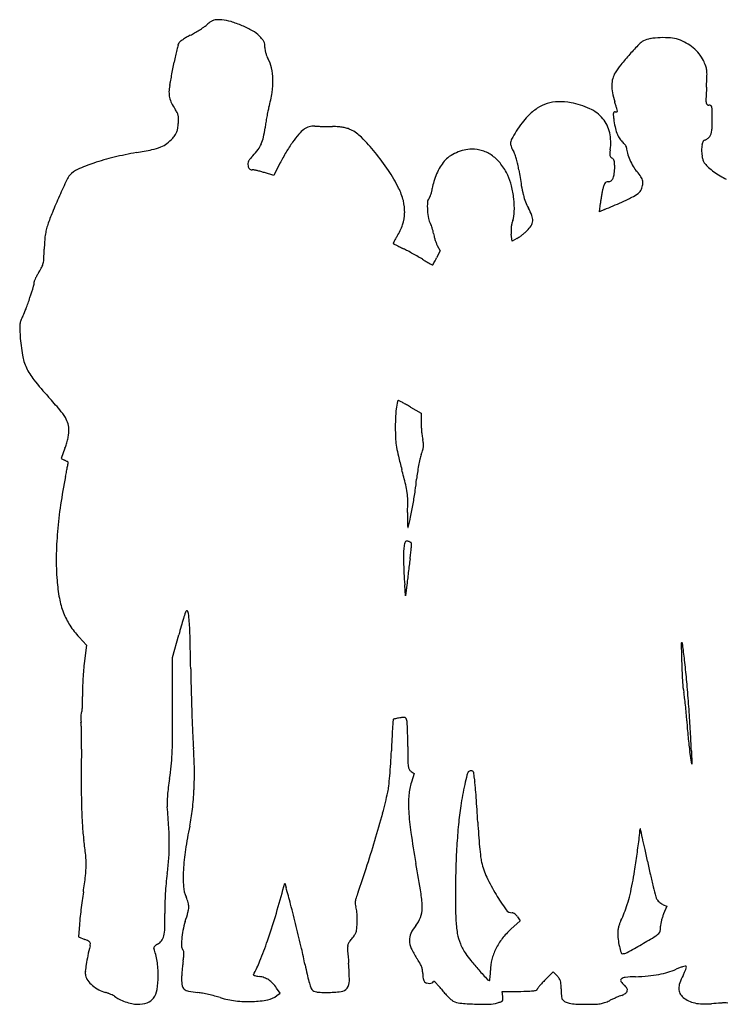
# Model space of a CAD drawing. Units: inches. Extents: x 2 to 3825, y 5 to 697.
# Drawn here: x 2 to 476, y 5 to 667 of the extents above; entities that cross this region are included whole.
import ezdxf

# ---------------------------------------------------------------- set-up
doc = ezdxf.new("R2010")
doc.units = ezdxf.units.IN
doc.header["$MEASUREMENT"] = 0
doc.layers.add('freecads.com', color=7, linetype='Continuous')

msp = doc.modelspace()

# ---------------------------------------------------------------- linework, layer by layer
at = {"layer": 'freecads.com'}
for p, q in [((176.35, 570.4), (172.19, 562.25)), ((172.19, 562.25), (165.98, 564.14)), ((390.97, 537.9), (391.65, 543.64)), ((394.37, 539.32), (390.97, 537.9)), ((332.45, 518.04), (331.81, 522.79)), ((335.52, 519.79), (332.45, 518.04)), ((284.01, 511.47), (281.62, 506.76)), ((282.05, 515.24), (284.01, 511.47)), ((264.15, 406.55), (271.22, 402.55)), ((271.22, 402.55), (271.24, 395.74)), ((31.93, 378.81), (29.36, 372.06)), ((29.36, 372.06), (31.56, 370.92)), ((260.81, 279.55), (260.17, 287.05)), ((261.62, 287.05), (260.81, 279.55)), ((41.37, 251.93), (46.33, 246.56)), ((104.26, 238.17), (108.38, 253.36)), ((46.33, 246.56), (44.85, 234.05)), ((104.26, 203.92), (104.26, 238.17)), ((453.08, 166.55), (451.72, 175.05)), ((452.77, 175.55), (453.08, 166.55)), ((264.42, 161.65), (266.57, 160.14)), ((266.57, 160.14), (264.67, 154.35)), ((178.35, 82.05), (179.55, 86.55)), ((179.55, 86.55), (180.42, 83.55)), ((433.82, 72.02), (436.27, 71.09)), ((436.27, 71.09), (434.13, 65.82)), ((337.68, 61.12), (331.5, 55.52)), ((336.05, 63.81), (337.68, 61.12)), ((41.63, 58.68), (40.99, 50.37)), ((40.99, 50.37), (45.23, 48.68)), ((354.62, 21.53), (359.97, 26.96)), ((359.97, 26.96), (362.62, 24.2)), ((176.39, 12.57), (174.08, 15.96)), ((325.72, 13.55), (334.24, 13.68)), ((326.09, 10.37), (325.72, 13.55)), ((174.3, 10.87), (176.39, 12.57))]:
    msp.add_line(p, q, dxfattribs=at)
for centre, radius, start, end in [((107.48, 687.26), 30.88, 304.80722, 309.87799), ((160.05, 624.34), 51.1, 125.94371, 129.87794), ((133.92, 660.38), 6.59, 108.13863, 125.94371), ((133.84, 660.63), 6.32, 89.82614, 108.13867), ((133.72, 621.92), 45.04, 85.52413, 89.82608), ((134.93, 637.44), 29.47, 73.1716, 85.52406), ((122.74, 597.12), 71.6, 66.80739, 73.17154), ((123.19, 598.18), 70.44, 60.46743, 66.80731), ((139.17, 610.67), 51.28, 116.7295, 120.11177), ((90.28, 707.73), 57.4, 296.72948, 300.03316), ((74.35, 735.29), 89.24, 300.03316, 302.40695), ((77.09, 730.98), 84.13, 302.40693, 304.8073), ((147.13, 640.44), 21.87, 45.31485, 60.46741), ((139.15, 632.37), 33.22, 40.34099, 45.31486), ((259.86, 610.48), 157.04, 165.44592, 166.6741), ((113.34, 648.52), 5.67, 151.84499, 165.44592), ((110.91, 649.82), 2.92, 128.00492, 151.84505), ((131.07, 624.02), 35.65, 124.19226, 128.00483), ((133.47, 620.49), 39.92, 120.11183, 124.19223), ((158.52, 648.82), 7.81, 25.76463, 40.34093), ((160.06, 649.56), 6.11, 8.73152, 25.76461), ((151.33, 648.22), 14.93, 359.99998, 8.73153), ((614.87, 463.67), 271.66, 136.56049, 138.48719), ((425.9, 642.62), 11.41, 117.34439, 136.56047), ((427.3, 639.91), 14.46, 98.7015, 117.34442), ((434.01, 596.06), 58.82, 92.12927, 98.70159), ((434.04, 595.31), 59.57, 85.46423, 92.12928), ((436.98, 632.37), 22.39, 71.62625, 85.46421), ((433.97, 623.29), 31.96, 61.1631, 71.62628), ((435.36, 625.82), 29.07, 49.92997, 61.16308), ((307.36, 600.92), 205.5, 168.25615, 169.47998), ((249.02, 613.04), 145.9, 166.67411, 168.25614), ((177.77, 648.22), 11.51, 180.00002, 189.0778), ((186.32, 649.59), 20.16, 189.07784, 195.04373), ((186.15, 649.54), 19.99, 195.04374, 201.02612), ((177.53, 646.23), 10.75, 201.02618, 210.54121), ((565.4, 507.46), 205.59, 138.4872, 141.09176), ((436.3, 626.95), 27.6, 38.38975, 49.9299), ((438.11, 628.38), 25.3, 26.0704, 38.38972), ((-1271.06, 894.03), 1399.91, 349.29133, 349.47995), ((149.7, 629.81), 21.56, 12.71064, 30.54123), ((449.36, 601.12), 56.48, 141.09173, 147.90356), ((422.1, 620.54), 43.12, 20.72929, 26.07035), ((451.36, 631.62), 11.83, 6.74812, 20.72925), ((-1208, 881.59), 1335.64, 348.93421, 349.11206), ((-1368.23, 912.41), 1498.81, 349.11203, 349.29125), ((133.37, 626.12), 38.3, 1.11539, 12.71063), ((412.77, 624.07), 13.28, 147.90349, 165.53293), ((44.65, 642.85), 418.83, 357.09856, 358.16426), ((439.38, 630.2), 23.9, 358.16422, 6.74815), ((125.16, 617.89), 23.36, 168.30031, 178.68916), ((-132.57, 671.26), 239.83, 348.3003, 348.93422), ((120.24, 625.87), 51.43, 351.15154, 1.11541), ((417.96, 622.73), 18.64, 165.5329, 179.20188), ((425.25, 622.63), 25.93, 179.20195, 190.61476), ((117.35, 618.07), 15.55, 178.68914, 192.78467), ((86.97, 631.05), 85.1, 344.31896, 351.15163), ((450.79, 627.41), 51.92, 190.61485, 197.40448), ((1348.65, 576.76), 886.84, 177.09855, 177.62475), ((118.6, 618.35), 16.83, 192.78461, 206.2469), ((131.51, 624.72), 31.23, 206.24693, 214.72192), ((363.47, 586.1), 25.63, 107.13321, 123.68759), ((363.77, 585.12), 26.65, 90.95339, 107.13314), ((364.09, 566.03), 45.74, 80.15532, 90.9533), ((363.38, 561.96), 49.87, 64.93341, 80.15533), ((-294.6, 393.76), 729.24, 17.20303, 17.40448), ((23.93, 492.38), 395.8, 16.88468, 17.20301), ((477.46, 612.9), 14.9, 177.62473, 187.4788), ((464.32, 611.17), 1.65, 187.47878, 232.03606), ((464.48, 611.38), 1.91, 232.03606, 271.96604), ((464.62, 607.24), 2.23, 58.3932, 91.96602), ((465.01, 607.87), 1.49, 13.05469, 58.39314), ((85.73, 592.99), 24.47, 28.33905, 34.72199), ((100.68, 601.06), 7.48, 12.90632, 28.33906), ((98.78, 600.62), 9.43, 359.63446, 12.90626), ((302.77, 576.51), 137.59, 167.89563, 169.4332), ((211.59, 596.06), 44.33, 164.31904, 167.89561), ((371.31, 574.33), 39.77, 123.68764, 135.59763), ((373.67, 583.96), 25.59, 39.85593, 64.93342), ((404.63, 603.24), 4.33, 167.72048, 184.75767), ((459.65, 607.82), 59.54, 184.75761, 187.2634), ((401.42, 603.94), 1.04, 124.48429, 167.72051), ((401.63, 603.64), 1.41, 90.00003, 124.48432), ((401.63, 616), 10.95, 269.99994, 273.28552), ((401.93, 610.62), 5.56, 273.28563, 278.73893), ((-1086.9, 155.21), 1556.66, 16.81371, 16.88476), ((402.03, 609.99), 4.93, 278.73877, 283.465), ((403.16, 605.29), 0.096, 283.46509, 2.95404), ((402.45, 605.25), 0.805, 2.95404, 16.8137), ((456.59, 605.92), 10.13, 0.81909, 13.05477), ((39.55, 599.96), 427.22, 359.99225, 0.81914), ((67.27, 600.12), 40.91, 351.25152, 355.86275), ((56.61, 600.89), 51.61, 355.86284, 359.63439), ((268.79, 581.63), 103.23, 170.95284, 172.94783), ((313.42, 574.52), 148.42, 169.4332, 170.95289), ((401.76, 550.22), 78.66, 142.94213, 147.91486), ((376.29, 569.46), 46.73, 135.5977, 142.94211), ((376.52, 586.33), 21.88, 12.30253, 39.85593), ((468.89, 609), 68.85, 187.26335, 191.81158), ((276.01, 599.93), 190.75, 358.41096, 359.9923), ((84.76, 604.36), 25.88, 319.05005, 325.4158), ((98.27, 595.05), 9.47, 325.41578, 338.89521), ((96.96, 595.55), 10.87, 338.89521, 351.25154), ((91.2, 603.6), 75.71, 348.10912, 352.94783), ((252.89, 536.48), 83.33, 139.98342, 144.71767), ((203.16, 578.23), 18.39, 125.45323, 139.98342), ((200.06, 582.59), 13.04, 116.78509, 125.45324), ((198.86, 584.97), 10.37, 106.48973, 116.78504), ((198.89, 584.87), 10.48, 96.25523, 106.4897), ((199.23, 581.73), 13.64, 87.85536, 96.25529), ((206.14, 766.28), 171.04, 267.85542, 268.5519), ((222.38, 1408.51), 813.48, 268.55186, 268.77096), ((224.44, 1504.71), 909.71, 268.77098, 268.98962), ((222.39, 1388.49), 793.47, 268.98973, 269.23198), ((210.77, 521.62), 73.49, 86.12014, 89.23203), ((213.73, 565.22), 29.79, 80.01094, 86.1202), ((215.23, 573.75), 21.13, 72.61089, 80.01093), ((216.25, 577), 17.72, 64.1688, 72.61084), ((212.67, 569.6), 25.94, 44.81223, 64.16872), ((406.44, 547.29), 84.18, 147.91482, 152.15652), ((367.04, 584.27), 31.58, 351.37053, 12.30256), ((429.32, 600.73), 28.42, 191.81153, 200.61974), ((420.39, 597.37), 18.89, 200.61968, 211.63284), ((460.79, 591.83), 5.48, 317.85526, 337.03561), ((457.97, 593.02), 8.54, 337.03562, 350.79092), ((444.17, 595.26), 22.52, 350.79094, 358.41099), ((89.65, 597.9), 17.79, 291.92357, 307.41951), ((84.61, 604.49), 26.08, 307.41942, 319.0501), ((145.67, 591.34), 19.81, 323.7713, 336.60656), ((142.11, 592.88), 23.68, 336.60664, 348.10907), ((269.69, 524.59), 103.91, 144.71766, 149.16257), ((128.85, 486.33), 144.09, 39.37262, 44.81217), ((337.66, 583.62), 6.39, 152.15652, 180.10402), ((335, 583.61), 3.73, 180.10397, 196.1088), ((347.6, 587.25), 16.85, 196.10881, 201.3342), ((414.67, 593.84), 12.16, 211.63278, 226.9503), ((395, 572.79), 16.65, 41.46895, 46.95019), ((397.26, 574.79), 13.63, 35.09956, 41.46898), ((399.32, 576.23), 11.12, 28.56304, 35.09963), ((478.95, 579.54), 19.31, 170.23373, 180.48421), ((471.71, 580.78), 11.97, 157.77501, 170.23372), ((461.73, 584.86), 1.18, 89.99998, 157.77509), ((461.73, 587.39), 1.35, 269.99991, 296.31759), ((459.16, 592.6), 7.15, 296.31761, 303.95689), ((458.22, 593.99), 8.83, 303.95694, 311.20038), ((457.53, 594.79), 9.89, 311.20036, 317.85534), ((118.14, 355.7), 225.16, 99.76565, 103.68293), ((33.63, 846.7), 273.06, 279.76572, 281.98919), ((82.91, 614.65), 35.84, 281.98924, 291.92361), ((128.55, 603.88), 41.04, 316.32653, 323.77122), ((291.77, 511.41), 129.62, 149.16254, 152.92837), ((120.33, 479.34), 155.11, 33.81689, 39.37258), ((307.03, 550.13), 29.97, 113.92343, 124.27294), ((307.53, 549.01), 31.2, 103.75139, 113.92341), ((305.41, 557.65), 22.3, 90.66726, 103.7513), ((305.42, 557.03), 22.93, 72.12247, 90.66727), ((305.15, 556.2), 23.8, 54.08966, 72.12252), ((350.09, 588.22), 19.52, 201.33418, 206.42647), ((349.01, 587.69), 18.31, 206.42645, 211.76797), ((324.02, 572.21), 11.08, 20.36497, 31.76796), ((297.33, 562.31), 39.54, 15.94249, 20.36495), ((402.7, 576.58), 4.76, 174.72542, 191.71589), ((441, 573.04), 43.23, 171.37049, 174.72549), ((407.76, 580.83), 1.5, 0, 28.56303), ((421.75, 580.83), 12.49, 180.00005, 196.48535), ((446.99, 588.29), 38.81, 196.48537, 203.56602), ((489.91, 579.63), 30.26, 180.48425, 187.80462), ((93.18, 446.92), 130.51, 108.72079, 113.84035), ((102.95, 418.08), 160.96, 103.68285, 108.72086), ((160.31, 569.86), 5.46, 174.56209, 191.1949), ((159.01, 569.98), 4.15, 154.12023, 174.56215), ((162.25, 568.41), 7.76, 140.26118, 154.12015), ((188.97, 546.19), 42.51, 136.32649, 140.26118), ((306.61, 554.86), 26.15, 139.77439, 149.84897), ((299.99, 560.46), 17.47, 124.27293, 139.77435), ((302.77, 552.91), 27.86, 37.57569, 54.08971), ((291.96, 544.59), 41.5, 25.32432, 37.57576), ((287.63, 559.54), 49.63, 11.85981, 15.94251), ((274.8, 556.84), 62.75, 8.43537, 11.8598), ((400, 576.02), 2, 191.71596, 221.46733), ((400.98, 576.89), 3.32, 221.4673, 241.8451), ((398.09, 571.49), 2.81, 38.02372, 61.84503), ((397.62, 571.12), 3.41, 17.42611, 38.02377), ((394.13, 570.02), 7.07, 4.14006, 17.42603), ((367.21, 568.08), 34.05, 0.00005, 4.14002), ((448.98, 589.17), 40.98, 203.56605, 210.59175), ((477.55, 577.94), 17.8, 187.8046, 195.63801), ((468.84, 575.5), 8.75, 195.63795, 208.96046), ((469.55, 575.89), 9.56, 208.96041, 221.59004), ((480.49, 585.6), 24.19, 221.59005, 227.90405), ((46.64, 552.25), 15.35, 113.84031, 138.57444), ((162.31, 570.25), 7.5, 191.19497, 201.33817), ((157.68, 568.44), 2.53, 201.33822, 224.15722), ((157.23, 568), 1.9, 224.15728, 251.39778), ((157.64, 569.24), 3.2, 251.39781, 269.79483), ((157.61, 559.51), 6.53, 79.23103, 89.79484), ((147.37, 505.67), 61.34, 77.19423, 79.23116), ((145.89, 499.17), 67.99, 75.04181, 77.19424), ((143.52, 490.29), 77.19, 73.08458, 75.04175), ((159.76, 505.75), 107.65, 26.51164, 33.8169), ((324.72, 544.47), 47.03, 156.43938, 162.98009), ((323.85, 544.85), 46.08, 149.84897, 156.43938), ((857.91, 643.32), 526.74, 188.43539, 189.58931), ((390.46, 564.72), 10.62, 336.52207, 353.73361), ((359.93, 568.08), 41.33, 353.7336, 359.99997), ((433.66, 580.11), 23.18, 210.59172, 221.35541), ((394.85, 545.94), 28.52, 32.62958, 41.3554), ((493.14, 599.61), 43.06, 227.90413, 234.11119), ((502.85, 613.01), 59.61, 234.11125, 238.97539), ((821.22, 196.04), 867.79, 155.24568, 156.04003), ((44.38, 554.24), 12.34, 138.57451, 155.24562), ((308.65, 549.39), 30.22, 162.98014, 172.08995), ((296.97, 546.96), 35.96, 13.34651, 25.32439), ((424.01, 546.01), 31.55, 161.49981, 165.8666), ((397.77, 554.79), 3.88, 141.06997, 161.49985), ((396.22, 556.05), 1.89, 108.37373, 141.06995), ((396.91, 553.97), 4.08, 89.99994, 108.37373), ((396.91, 561.15), 3.1, 270.00001, 308.11557), ((395.99, 562.32), 4.6, 308.11565, 336.52206), ((411.55, 556.63), 8.7, 11.4958, 32.62963), ((413.33, 556.99), 6.88, 347.04788, 11.49587), ((500.16, 608.55), 54.4, 238.97544, 243.91769), ((217.88, 534.75), 42.7, 14.30892, 26.51169), ((258.99, 555.68), 19.77, 336.56456, 341.81927), ((255.78, 556.73), 23.15, 341.81922, 346.95641), ((255.76, 556.74), 23.18, 346.95646, 352.08999), ((263.61, 539.05), 70.24, 6.08823, 13.34655), ((421.54, 569.59), 84.19, 189.58932, 194.06424), ((506.12, 529.06), 115.41, 168.70903, 170.06211), ((434.81, 543.29), 42.69, 165.86659, 168.709), ((392.86, 585.55), 42.9, 297.71262, 304.17113), ((413.74, 554.8), 5.73, 304.17114, 332.65564), ((406.42, 558.58), 13.97, 332.65561, 347.04793), ((465.76, 354), 478.81, 156.04007, 157.48207), ((230.66, 538.01), 29.51, 358.21354, 14.30891), ((323.91, 541.6), 48.54, 176.89726, 183.33103), ((279.73, 543.99), 4.29, 138.79796, 176.89725), ((273.63, 549.33), 3.82, 318.79798, 336.56457), ((266.68, 539.37), 67.16, 358.82762, 6.08823), ((378.67, 558.85), 39.99, 194.06415, 201.06627), ((370.92, 555.87), 31.68, 201.06621, 209.40411), ((467.92, 534.68), 76.79, 171.40238, 173.29677), ((512.49, 527.94), 121.88, 170.06213, 171.40238), ((93.12, 1258.93), 780.12, 292.71542, 293.64773), ((363.54, 641.36), 105.94, 293.64776, 297.71258), ((149.96, 484.93), 136.95, 157.48209, 161.14343), ((232.18, 537.96), 27.98, 341.62789, 358.2135), ((320.66, 541.41), 45.27, 183.33103, 190.39748), ((314.51, 538.39), 19.32, 340.47111, 358.8276), ((311.05, 522.13), 37.03, 20.9723, 29.40404), ((285.42, 534.94), 9.45, 190.39751, 212.97868), ((271.89, 526.16), 6.68, 21.76547, 32.9787), ((349.76, 525.66), 18.15, 167.13285, 174.30898), ((351.61, 525.24), 20.04, 160.47109, 167.13294), ((339.45, 532.07), 6.77, 327.70309, 356.65594), ((337.32, 532.2), 8.9, 356.65593, 20.97228), ((60.03, 515.99), 41.82, 166.63362, 171.78502), ((56.72, 516.77), 38.41, 161.14345, 166.63363), ((225.48, 540.18), 35.05, 327.61793, 341.62784), ((257.09, 520.25), 22.61, 17.24192, 21.76541), ((254.67, 519.5), 25.15, 12.81717, 17.24192), ((259.98, 520.71), 19.71, 7.5051, 12.8173), ((297.28, 525.62), 17.92, 187.50517, 193.71108), ((350.06, 525.63), 18.45, 174.30895, 181.42211), ((353.21, 525.71), 21.6, 181.42213, 187.74323), ((302.16, 569.43), 59.88, 307.74461, 310.10351), ((313.19, 556.34), 42.76, 310.10354, 313.13935), ((330.82, 537.53), 16.98, 313.1394, 327.70314), ((132.8, 510.25), 114.85, 176.24856, 178.79422), ((72.29, 514.22), 54.21, 171.78507, 176.24854), ((252.59, 516.69), 0.19, 152.87085, 228.54951), ((318.98, 482.67), 74.79, 151.7378, 152.87088), ((253.29, 517.49), 1.25, 228.5496, 242.45424), ((632.45, 1244.44), 821.14, 242.4544, 242.60154), ((288.16, 499.24), 39.8, 149.18268, 151.73774), ((319.79, 480.38), 76.62, 147.61788, 149.18272), ((313.97, 529.69), 35.09, 193.71107, 197.46453), ((313.88, 529.67), 35.01, 197.46447, 201.22022), ((297.56, 523.33), 17.5, 201.22017, 207.52982), ((326.9, 534.9), 17.39, 299.70348, 305.35376), ((305.05, 565.71), 55.16, 305.35373, 307.74471), ((-200.93, 517.27), 218.95, 357.16219, 358.79418), ((392.09, 780.7), 298.81, 242.60152, 243.06814), ((497.93, 989.03), 532.49, 243.06806, 243.37081), ((202.1, 399.02), 127.53, 61.87973, 63.37077), ((136.88, 276.98), 265.91, 61.01907, 61.87965), ((6.76, 505.65), 10.83, 332.83066, 347.186), ((-0.72, 507.35), 18.5, 347.18597, 357.16219), ((136.26, 275.86), 267.19, 60.15912, 61.01901), ((202.39, 391.14), 134.29, 58.72038, 60.15917), ((423.07, 754.39), 290.74, 238.72042, 239.28673), ((356.36, 642.09), 160.12, 239.28665, 240.17175), ((510.26, 910.51), 469.54, 240.17177, 240.4335), ((199.42, 550.75), 93.29, 328.61381, 329.51884), ((240.11, 526.8), 46.08, 329.51875, 331.68973), ((205.65, 545.37), 85.22, 331.68968, 333.05972), ((52.67, 472.95), 45.33, 147.30973, 150.34852), ((-18.42, 518.57), 39.13, 327.30977, 332.83064), ((278.85, 502.6), 0.549, 240.4334, 269.99997), ((278.85, 502.3), 0.25, 269.99998, 328.6138), ((0.82, 490.76), 10.45, 343.04415, 359.99996), ((13.64, 490.76), 2.37, 157.41978, 180.00003), ((40.87, 479.44), 31.87, 154.03942, 157.41985), ((43.67, 478.07), 34.98, 150.34847, 154.03937), ((-287.16, 578.56), 311.51, 341.5893, 343.04414), ((-203.34, 550.66), 223.17, 339.54252, 341.5893), ((-39.7, 489.62), 48.51, 333.19088, 339.54244), ((12.31, 460.89), 10.75, 159.08171, 172.38389), ((32.2, 453.28), 32.05, 153.19089, 159.08166), ((18.71, 460.03), 17.21, 172.38399, 182.1207), ((149.61, 464.88), 148.2, 182.12071, 184.11754), ((137.74, 464.02), 136.3, 184.11751, 189.52363), ((35.88, 446.93), 33.01, 189.52358, 205.02659), ((42.09, 449.83), 39.87, 205.02657, 218.70743), ((204.88, 580.29), 248.48, 218.70742, 222.24527), ((-232.52, 183.04), 342.39, 40.34404, 42.2453), ((255.98, 410.16), 0.741, 69.64519, 169.46202), ((254.67, 406.62), 4.52, 61.69533, 69.64525), ((33.8, -3.5), 470.33, 61.40502, 61.6954), ((-2.4, 378.51), 40.46, 31.18718, 40.34413), ((335.22, 395.6), 81.31, 173.12626, 177.73107), ((332.49, 395.93), 78.56, 169.46199, 173.12632), ((112.91, 141.63), 305.04, 60.87544, 61.40508), ((22.64, -20.39), 490.51, 60.50442, 60.87546), ((17.95, 390.82), 16.67, 15.26196, 31.18719), ((415.94, 392.4), 162.09, 177.731, 180.47924), ((18.55, 390.98), 16.05, 358.87739, 15.26191), ((16.67, 391.02), 17.93, 350.99757, 358.87745), ((363.37, 391.96), 109.52, 180.47923, 183.76045), ((327.59, 395.93), 56.35, 180.19478, 183.15887), ((346.57, 396.98), 75.36, 183.1588, 185.54245), ((-19.15, 396.97), 54.24, 343.73334, 347.3287), ((-14.95, 396.03), 49.95, 347.32871, 350.99762), ((307.66, 388.3), 53.69, 183.76045, 189.35324), ((340.01, 396.34), 68.77, 185.5424, 187.95905), ((291.87, 389.61), 20.16, 187.95906, 193.98542), ((253.55, 380.07), 19.33, 6.6064, 13.98538), ((-4.74, 392.77), 39.24, 339.15021, 343.73327), ((333.2, 392.51), 79.57, 189.35324, 193.71544), ((213.5, 394.62), 61.15, 340.83514, 344.11361), ((259.33, 381.58), 13.51, 344.11362, 354.16831), ((263.2, 381.18), 9.62, 354.16839, 6.6063), ((-15.18, 281.02), 101.33, 61.97655, 62.52751), ((670.15, 474.74), 426.41, 193.71542, 194.97362), ((374.07, 347.67), 106.38, 167.04152, 169.40569), ((298.73, 365), 29.08, 160.83514, 167.04151), ((1.54, 312.45), 65.73, 61.21455, 61.97658), ((-134.97, 396.08), 171.15, 349.02608, 350.08949), ((-9.08, 293.12), 87.78, 60.73516, 61.21461), ((-671.56, 489.83), 715.87, 350.08939, 350.3117), ((33.16, 368.48), 1.39, 51.36596, 60.73525), ((33.89, 369.39), 0.221, 350.31174, 51.36586), ((-301.38, 214.9), 579.26, 13.93149, 14.97358), ((384.96, 345.63), 117.46, 169.40579, 171.73903), ((375.05, 289.31), 349.91, 168.37322, 171.52681), ((-289.35, 426.01), 328.41, 348.37321, 349.02615), ((113.93, 372.75), 154.95, 351.70952, 354.55491), ((359.18, 349.37), 91.41, 171.73905, 174.55489), ((212.57, 342.39), 49.73, 7.63354, 13.93151), ((223.7, 343.88), 38.51, 0.09941, 7.63361), ((-30.91, 393.85), 301.32, 349.97976, 351.70961), ((302.08, 300.18), 276.13, 171.52684, 175.29312), ((10.78, 343.51), 251.43, 358.21539, 0.09946), ((-25.24, 392.85), 295.57, 348.2458, 349.97976), ((505, 328.12), 243.03, 178.21539, 179.3425), ((142.99, 357.85), 123.73, 344.92214, 348.24575), ((333.59, 330.08), 71.61, 179.34247, 182.14226), ((276.16, 327.93), 14.14, 182.14226, 189.19269), ((262.33, 325.7), 0.133, 189.19272, 344.92213), ((268.5, 302.94), 242.44, 175.29317, 179.31148), ((281.15, 309.54), 21.7, 168.69009, 178.79944), ((272.88, 311.2), 13.27, 162.04245, 168.6901), ((262.13, 314.68), 1.97, 134.87111, 162.04246), ((261.5, 315.31), 1.08, 94.60798, 134.8711), ((261.65, 313.5), 2.9, 75.34499, 94.60795), ((260.36, 308.57), 8, 69.6075, 75.34505), ((260.69, 309.47), 7.04, 63.29347, 69.60747), ((261.25, 310.58), 5.79, 56.76879, 63.29347), ((145.78, 322.16), 119.28, 353.35993, 354.98481), ((263.91, 314.64), 0.939, 31.71743, 56.76865), ((32.45, 332.11), 233.05, 354.98483, 355.69117), ((263.95, 314.66), 0.892, 355.69115, 31.71743), ((207.99, 303.67), 181.93, 179.31151, 184.295), ((478.41, 305.41), 219.01, 178.79948, 180.65124), ((907.01, 217.45), 649.1, 172.29291, 172.68115), ((56.46, 332.56), 209.21, 352.293, 353.35984), ((485.34, 305.49), 225.94, 180.65128, 182.69371), ((1265.25, 171.44), 1010.28, 172.68111, 172.95979), ((462.59, 304.42), 203.17, 182.69377, 184.90555), ((1207.73, 178.55), 952.32, 172.95975, 173.24118), ((136.29, 298.29), 110.02, 184.29503, 190.60537), ((599.64, 250.61), 339.97, 173.2412, 173.84807), ((82.17, 288.15), 54.96, 190.60542, 201.21177), ((74.33, 285.11), 46.55, 201.21176, 212.87604), ((684.27, 89.66), 598.79, 162.60531, 163.03984), ((114.65, 268.11), 1.88, 137.32971, 162.60533), ((113.83, 268.87), 0.761, 12.22666, 137.32983), ((74.73, 260.4), 40.77, 4.59879, 12.22663), ((84.1, 291.43), 58.19, 212.87607, 222.74295), ((580.58, 125.4), 489.23, 164.12378, 164.8386), ((379.85, 182.5), 280.53, 163.0398, 164.12383), ((-76.96, 248.19), 192.95, 1.40814, 4.59885), ((-2812.81, 180.94), 2929.62, 0.97016, 1.40813), ((446.36, 247.68), 0.412, 43.3889, 181.26994), ((2051.21, 283.26), 1605.66, 181.26991, 181.75303), ((446.16, 247.49), 0.692, 7.471, 43.38885), ((-1167.59, 35.86), 1628.26, 7.30939, 7.47096), ((49.73, 192.01), 400.96, 6.56107, 7.30935), ((185.62, 217.34), 141.76, 173.22914, 175.45627), ((979.88, 250.47), 533.83, 181.75306, 183.12012), ((-296.67, 152.17), 749.64, 6.09265, 6.5611), ((-184.47, 164.14), 636.81, 4.89766, 6.09261), ((263.97, 211.11), 220.36, 175.45629, 177.05665), ((1768.61, 258.52), 1652.45, 180.97007, 181.5036), ((251.36, 211.76), 207.73, 177.05671, 178.67357), ((495.16, 224.04), 48.39, 183.12004, 191.07065), ((-634.95, 125.54), 1088.94, 4.09803, 4.89764), ((118.68, 214.84), 75.02, 178.67367, 182.1311), ((-55.22, 208.36), 99.01, 359.92053, 2.13116), ((1877.55, 261.38), 1761.43, 181.50356, 182.01211), ((390.95, 203.66), 57.8, 7.46166, 11.07053), ((-12.52, 208.3), 56.3, 356.54718, 359.92051), ((240.96, 184.01), 209.07, 6.07526, 7.46157), ((220.57, 181.84), 229.58, 4.70406, 6.07525), ((61.86, 197.8), 19.36, 176.61569, 182.4082), ((57.67, 198.05), 15.17, 170.62003, 176.6157), ((44.39, 200.25), 1.7, 140.67386, 170.62013), ((41.7, 202.44), 1.76, 320.67378, 353.83581), ((-12.65, 208.31), 56.43, 353.83579, 356.54713), ((-2484.8, 203.92), 2589.06, 359.56823, 0.00001), ((1686.54, 254.67), 1570.31, 182.01214, 182.51611), ((274.82, 186.3), 175.14, 3.02449, 4.70414), ((-620.23, 126.6), 1074.18, 3.29528, 4.09811), ((71.78, 198.22), 29.29, 182.40808, 186.65596), ((5.99, 190.54), 36.94, 2.20413, 6.65591), ((-198.48, 182.67), 241.57, 1.09214, 2.20412), ((4177.4, -42.81), 3932.35, 176.51485, 176.60285), ((252.86, 196.21), 0.541, 135.00011, 176.51489), ((252.93, 196.13), 0.646, 104.28803, 134.99996), ((264.86, 149.31), 48.97, 102.89751, 104.28818), ((262.04, 161.62), 36.33, 100.64983, 102.89758), ((266.21, 139.43), 58.91, 99.08503, 100.64987), ((263.3, 157.62), 40.49, 95.67071, 99.08506), ((259.55, 195.37), 2.56, 70.06484, 95.67073), ((260, 196.6), 1.25, 27.92852, 70.06476), ((255.69, 194.32), 6.13, 14.98678, 27.9285), ((254.23, 193.93), 7.63, 2.9293, 14.98671), ((-52.6, 178.23), 314.87, 2.10188, 2.92922), ((654.72, 206.38), 205.29, 183.02455, 184.48351), ((-228.02, 182.11), 271.11, 359.95765, 1.0921), ((396.38, 197.98), 278.91, 182.51618, 184.32714), ((922.5, 150.41), 671.72, 176.60283, 177.1845), ((-2.89, 180.05), 265.13, 0.92776, 2.10185), ((755.3, 214.27), 306.18, 184.48362, 185.5649), ((-113.07, 155.8), 566.18, 1.99883, 3.2953), ((-227.31, 182.11), 270.4, 358.82094, 359.95768), ((-197.9, 186.68), 302.1, 357.46991, 359.56825), ((1532.71, 120.4), 1282.67, 177.18454, 177.54298), ((-129.55, 178), 391.8, 0.05154, 0.9277), ((735.23, 212.31), 286.01, 185.56488, 186.65808), ((547.19, 190.36), 96.69, 186.65799, 189.11222), ((1090.96, 154.98), 1048.15, 178.82101, 179.89816), ((-32.93, 179.39), 136.97, 354.0237, 357.46989), ((-95.83, 160.73), 214.72, 0.66486, 4.32713), ((-159.03, 192.99), 410.62, 356.35834, 357.54297), ((1162.06, 179.16), 899.81, 180.05145, 180.65397), ((-117.01, 190.31), 368.52, 355.07356, 356.35835), ((294.35, 169.26), 32.05, 180.6539, 187.38971), ((-47.47, 180.92), 151.59, 350.82975, 354.02366), ((-109.6, 160.57), 228.49, 357.16931, 0.66476), ((269.07, 165.98), 6.56, 187.38966, 206.34332), ((266.58, 164.74), 3.78, 206.34326, 234.99157), ((567.77, 93.28), 273.81, 166.09622, 167.45411), ((309.49, 157.22), 7.73, 148.28255, 166.09628), ((304.01, 160.61), 1.29, 107.7624, 148.28254), ((304.83, 158.07), 3.96, 90.15842, 107.76234), ((304.83, 158.94), 3.09, 69.87122, 90.1583), ((305.69, 161.29), 0.584, 0.57709, 69.87124), ((310.42, 161.34), 4.14, 180.57713, 187.75303), ((623.61, 203.98), 320.23, 187.75302, 188.07365), ((530.61, 190.79), 226.3, 188.07359, 188.61217), ((662.02, 155.74), 619.21, 179.89824, 181.49585), ((284.62, 127.31), 184.8, 170.8298, 172.68843), ((-82.92, 187.38), 334.3, 353.86008, 355.0736), ((299.2, 143.03), 36.34, 161.84887, 175.67656), ((507.77, 106.64), 212.34, 167.45405, 169.42727), ((657.63, 210.02), 354.76, 188.61211, 188.99667), ((257.25, 146.63), 50.6, 4.97583, 8.99666), ((210.84, 136.77), 110.41, 172.68851, 175.42208), ((-89.12, 159.56), 207.98, 353.52963, 357.16921), ((-31.39, 209.01), 286.84, 344.76153, 347.66513), ((213.27, 155.51), 36.41, 347.66516, 353.86008), ((344.99, 139.56), 82.26, 175.67656, 183.18421), ((-297.68, 98.32), 607.63, 4.32471, 4.97582), ((496.7, 151.43), 453.83, 181.49594, 183.30324), ((130.36, 140.39), 29.83, 178.5546, 185.18004), ((181.91, 139.09), 81.39, 175.42214, 178.55465), ((489.89, 109.97), 194.15, 169.42724, 171.5375), ((-338.94, 95.2), 649.01, 3.60671, 4.32473), ((-331.25, 98.54), 433.67, 3.35708, 5.17997), ((-1.85, 149.66), 120.16, 348.04059, 353.52963), ((-567.08, 354.95), 842.06, 343.46093, 344.76153), ((423.1, 143.91), 160.49, 183.18424, 188.37229), ((543.4, 102.01), 248.25, 171.53753, 174.49704), ((-461.87, 87.45), 772.18, 2.97645, 3.60671), ((688.77, 88.01), 394.29, 174.4971, 176.58971), ((739.54, 149.92), 430.85, 182.97645, 184.10631), ((166.21, 132.35), 122.8, 183.30322, 188.08283), ((-87.05, 112.87), 189.05, 359.96659, 3.35711), ((368.02, 71.32), 257.92, 168.0406, 171.59403), ((931.02, 218.66), 673.88, 188.37231, 190.15921), ((333.32, 128.07), 85.19, 352.64638, 356.59802), ((418.44, 123.01), 0.0815, 12.98691, 176.59801), ((-686.31, -131.77), 1133.82, 12.68809, 12.98695), ((-203.99, 79.78), 251.12, 5.83692, 8.08284), ((-42.69, 112.84), 144.7, 356.02736, 359.96663), ((-594.71, 363.15), 870.88, 342.15987, 343.46093), ((672.22, 145.09), 363.35, 184.10636, 185.39023), ((-557.63, 243.05), 983.52, 351.98845, 352.64644), ((-197.68, -21.76), 632.97, 12.0243, 12.68802), ((254.95, 88.03), 143.63, 171.59397, 177.10201), ((770.14, 83.16), 475.81, 176.58978, 178.49906), ((646.62, 142.67), 337.65, 185.39027, 186.56322), ((-444.45, 227.12), 869.23, 351.2278, 351.98846), ((-978.07, -187.98), 1430.87, 11.66349, 12.02422), ((-14.56, 99.14), 60.71, 359.38723, 5.83703), ((-42.07, 112.8), 144.07, 352.0752, 356.0273), ((-728.34, -78.69), 1011.9, 8.98489, 10.15921), ((340.07, 107.4), 29.07, 186.56329, 193.63753), ((364.1, 113.23), 53.8, 193.63758, 205.00055), ((946.72, 209.34), 534.51, 191.66338, 192.66078), ((-21.52, 99.22), 67.66, 353.38132, 359.38729), ((274.35, 68.75), 175.39, 172.07509, 174.29443), ((212.93, 90.15), 101.56, 177.10205, 183.36246), ((-205.51, 237.89), 462.02, 340.06887, 342.15988), ((956.43, 78.28), 662.16, 178.49912, 179.98947), ((202.41, 127.3), 214.71, 349.07736, 351.22773), ((-311.92, 132.91), 360.02, 351.64001, 353.38131), ((263.59, 69.83), 164.59, 174.29436, 176.6221), ((426.87, 142.5), 123.05, 205.0006, 211.12338), ((228.07, 122.35), 188.58, 346.6478, 349.07728), ((756.2, 166.54), 339.24, 192.66069, 194.06281), ((448.14, 21.22), 408.21, 171.63996, 172.46342), ((263.34, 69.84), 164.33, 176.62213, 178.95169), ((131.29, 85.36), 19.78, 183.36246, 204.40676), ((-382.39, 231.11), 580.22, 343.26626, 345.11298), ((-192.5, -25.4), 388.51, 14.57626, 16.28525), ((319.1, 47.66), 96.02, 160.06892, 162.44248), ((876.61, 196.7), 463.37, 194.06274, 194.924), ((572.75, 4.73), 533.91, 172.46337, 173.1367), ((273.06, 69.66), 174.06, 178.95172, 181.18298), ((85.81, 64.72), 30.18, 16.70109, 24.40676), ((105.83, 70.73), 9.27, 358.13581, 16.70109), ((235.1, 72.83), 8.23, 170.84265, 183.96027), ((244.16, 71.37), 17.42, 162.44252, 170.84267), ((209.98, 69.68), 61.93, 359.97871, 8.98487), ((783.02, 78.31), 488.76, 179.98942, 181.87831), ((453.73, 158.72), 154.44, 211.12342, 215.6799), ((312.53, 102.31), 101.77, 342.79275, 346.64771), ((435.12, 79.03), 6.47, 194.92399, 213.23379), ((436.18, 79.73), 7.74, 213.23381, 223.01742), ((439.61, 82.93), 12.42, 223.01737, 229.87867), ((439.28, 82.54), 11.92, 229.87867, 236.83179), ((525.58, 10.41), 486.4, 173.13674, 173.81673), ((-25.51, 104.91), 145.14, 342.28846, 344.82908), ((99.86, 70.92), 15.25, 344.82908, 358.13583), ((-975.03, -228.89), 1197.07, 13.83755, 14.57621), ((232.76, 72.67), 5.89, 183.96027, 200.81671), ((215.52, 66.11), 12.56, 4.22886, 20.81675), ((156.83, 61.78), 71.41, 359.64575, 4.2288), ((253.49, 69.66), 18.42, 340.1932, 359.97878), ((332.43, 71.62), 5.1, 215.67995, 269.29825), ((332.34, 64.25), 2.28, 65.60708, 89.29825), ((330.93, 61.14), 5.69, 53.65888, 65.60705), ((351.87, 88.59), 60.08, 332.97108, 338.38682), ((334.17, 95.6), 79.12, 338.38678, 342.79274), ((435.79, 77.19), 5.53, 236.83188, 249.18319), ((173.91, 48.51), 132.67, 173.81675, 175.60457), ((-141.8, 61.1), 240.9, 358.85113, 1.18298), ((165.41, 43.94), 55.28, 162.28841, 168.73524), ((-216.76, 181.31), 407.26, 340.85856, 343.26627), ((152.41, 61.8), 75.82, 355.3756, 359.6457), ((253.82, 69.54), 18.07, 320.12201, 340.19327), ((362.13, 64.51), 67.63, 181.87824, 190.00282), ((330.27, 60.24), 6.8, 42.60273, 53.65888), ((330.44, 60.4), 6.56, 31.24792, 42.60266), ((419.61, 54.03), 15.96, 152.97105, 160.34454), ((463.17, 53.72), 31.43, 166.20196, 170.22188), ((467.31, 52.7), 35.69, 162.25306, 166.20195), ((463.22, 54.01), 31.4, 157.90626, 162.25311), ((74.47, 56.76), 24.58, 346.38216, 358.85115), ((159.69, 45.08), 49.45, 168.73525, 175.74378), ((-973.87, -228.6), 1195.87, 13.10299, 13.83752), ((220.15, 56.32), 7.86, 332.80763, 355.37563), ((286.72, 42.05), 24.81, 140.12207, 154.45571), ((363.85, 19.77), 48.21, 132.14348, 142.25672), ((414.36, 53.13), 11.09, 170.51385, 180.00005), ((437.05, 53.13), 33.79, 180, 187.40325), ((428.44, 50.78), 25.37, 165.40191, 170.51391), ((429.44, 50.52), 26.41, 160.34461, 165.40186), ((424.75, 57.94), 8.09, 301.30699, 326.35028), ((429.84, 54.56), 1.98, 326.35041, 345.93352), ((421.14, 56.73), 10.94, 345.93356, 351.45146), ((419.18, 57.03), 12.93, 351.45146, 356.84337), ((418.66, 57.06), 13.45, 356.84331, 2.07534), ((439.42, 57.81), 7.33, 170.22195, 182.07527), ((28.36, 6.52), 45.4, 64.78631, 68.19263), ((46.52, 45.07), 2.79, 38.74664, 64.78632), ((47.57, 45.92), 1.44, 357.4205, 38.74655), ((90.22, 52.82), 8.32, 297.34439, 322.19065), ((89.98, 53), 8.62, 322.19067, 346.38214), ((153.43, 45.55), 43.17, 175.74384, 182.45424), ((-129.85, 151.15), 315.27, 338.22349, 340.85852), ((229.99, 42.29), 8.51, 137.40983, 152.93177), ((206.91, 63.5), 22.84, 317.4098, 321.10896), ((198.35, 70.4), 33.83, 321.10894, 323.86451), ((200.2, 69.05), 31.54, 323.86457, 326.6568), ((217.41, 57.73), 10.94, 326.65674, 332.80768), ((273.99, 48.13), 10.7, 154.45575, 181.3308), ((276.5, 48.19), 13.21, 181.33081, 204.86914), ((328.09, 58.5), 33.07, 190.00276, 202.72104), ((358.43, 23.97), 41.35, 142.2568, 153.60309), ((454.23, 55.37), 51.11, 187.40319, 192.83176), ((183.54, 454.55), 472.29, 299.9523, 301.30699), ((210.02, 3.07), 166.43, 165.66955, 167.97963), ((41.15, 46.21), 7.87, 345.66947, 357.42061), ((92.51, 42.88), 0.944, 159.91534, 200.99357), ((93.98, 42.34), 2.51, 140.12492, 159.91528), ((57.17, 29.32), 36.9, 14.44075, 20.9936), ((95.49, 41.08), 4.47, 125.64419, 140.12484), ((98.37, 37.07), 9.41, 117.3444, 125.6443), ((113.76, 43.85), 3.46, 182.45429, 224.99999), ((110.24, 40.33), 1.51, 9.37266, 44.99999), ((102.56, 39.06), 9.3, 0.05804, 9.37264), ((-145.8, -35.86), 345.67, 11.25232, 13.10293), ((242.53, 42.52), 20.74, 175.3238, 183.98028), ((935.64, 90.75), 715.53, 183.98036, 184.6521), ((227.05, 43.79), 5.22, 152.93174, 175.32383), ((306.18, 61.95), 45.92, 204.86917, 214.17988), ((335.53, 61.62), 41.13, 202.72098, 213.51943), ((354.58, 25.88), 37.06, 153.60318, 165.60894), ((473.8, 59.82), 71.18, 192.83167, 196.36081), ((406.47, 40.06), 1.01, 196.36075, 270.00001), ((406.47, 45.43), 6.39, 270.00005, 298.71514), ((159.25, 496.71), 520.95, 298.71521, 299.95233), ((146.05, 16.69), 101.02, 167.97969, 171.33722), ((47.49, 26.83), 46.9, 8.96584, 14.44067), ((39.56, 25.58), 54.93, 3.91836, 8.96576), ((174.33, 23.73), 63.83, 170.78373, 173.38255), ((44.25, 44.83), 67.95, 350.78376, 353.31957), ((93.59, 39.05), 18.26, 353.31954, 0.0581), ((87.19, 64.44), 81.55, 331.02129, 338.22352), ((215.93, 0.66), 63.18, 30.71856, 34.17987), ((343.62, 66.98), 50.84, 213.51935, 219.73396), ((499.13, 196.24), 253.06, 219.73397, 221.62491), ((346.92, 27.84), 29.15, 165.60892, 179.98046), ((55.77, 26.23), 10.21, 174.85622, 190.62521), ((123.43, 20.14), 78.15, 171.33731, 174.85614), ((16.3, 23.98), 78.24, 0.04648, 3.91839), ((221.23, 18.19), 111.06, 175.06407, 176.75473), ((224.34, 17.92), 114.18, 173.38256, 175.06405), ((424.27, 77.56), 235.58, 191.25234, 192.79999), ((56.07, 19.17), 166.95, 0.5624, 4.65219), ((255.75, 24.32), 16.86, 21.47182, 30.71846), ((260.99, 26.38), 11.22, 9.65707, 21.47176), ((257.58, 25.8), 14.68, 359.99995, 9.65705), ((909.62, 561.01), 802.2, 221.62501, 222.25366), ((246.2, 27.88), 71.57, 357.89097, 359.98037), ((420.15, 83.93), 59.73, 280.40445, 286.40081), ((423.94, 71.04), 46.29, 286.40087, 293.66034), ((460.89, -13.28), 45.77, 110.59025, 113.66043), ((454.8, 2.91), 28.47, 106.2084, 110.59031), ((454.86, 2.7), 28.69, 102.68358, 106.20837), ((414.31, 41.73), 37.17, 332.25423, 335.9921), ((430.19, 34.65), 19.78, 335.9921, 341.98639), ((448.75, 29.85), 0.859, 58.28254, 102.6836), ((433.24, 33.66), 16.57, 341.98635, 347.49279), ((448.95, 30.18), 0.479, 347.49281, 58.28247), ((53.26, 25.76), 7.65, 190.6253, 217.43502), ((64.7, 34.51), 22.06, 217.43501, 229.60807), ((37.04, 24), 57.51, 350.94769, 0.04652), ((158.17, 21.77), 47.9, 176.75467, 179.9243), ((132.9, 21.8), 22.62, 179.92432, 190.84944), ((158.7, 24.84), 0.192, 151.02126, 246.88012), ((162.12, 32.86), 8.91, 246.88016, 253.05195), ((163.21, 36.42), 12.64, 253.05195, 259.03457), ((166.07, 51.22), 27.71, 259.03453, 262.36066), ((160.15, 7.05), 16.85, 70.2842, 82.36059), ((161.16, 9.86), 13.87, 56.30598, 70.28415), ((160.25, 8.5), 15.5, 43.18215, 56.30593), ((299.43, 49.2), 107.55, 192.8001, 195.58155), ((284.88, 45.14), 92.45, 195.58163, 198.09911), ((215, 20.73), 8.01, 323.38905, 0.56242), ((289.76, 25.8), 17.49, 180.00005, 185.75912), ((287.37, 25.56), 15.1, 185.75925, 192.19005), ((284.7, 24.98), 12.36, 192.19011, 198.84166), ((274.83, 21.62), 1.94, 198.84173, 224.99996), ((275.94, 22.72), 3.51, 224.99994, 252.84582), ((278.17, 20.72), 1.41, 289.53852, 341.56502), ((279.77, 20.19), 0.275, 52.24805, 161.56502), ((269.93, 7.48), 16.35, 46.22349, 52.24801), ((317.1, 22.74), 1.69, 222.25367, 270.11144), ((317.1, 21.31), 0.267, 270.11157, 352.41149), ((267.29, 27.95), 50.52, 352.41136, 354.43041), ((281.27, 26.59), 36.47, 354.43052, 357.89092), ((421.62, -44.41), 94.01, 135.45767, 137.26887), ((352.96, 14.95), 13.37, 34.29117, 43.77302), ((359.06, 19.11), 5.99, 17.00472, 34.29123), ((356.07, 18.2), 9.11, 3.78598, 17.00479), ((406.5, 21.1), 1.25, 128.08252, 213.55023), ((416.03, 27.42), 12.69, 213.55034, 229.29903), ((408.86, 18.08), 5.08, 95.6848, 128.08254), ((420.22, -96.06), 119.79, 92.41416, 95.68484), ((407.95, 195.04), 171.58, 272.41415, 275.3111), ((416.36, 104.54), 80.68, 275.31102, 280.40446), ((483.12, 5.53), 40.59, 152.25429, 160.02475), ((66.9, 37.11), 25.47, 229.60799, 241.1143), ((64.27, 32.33), 20.01, 241.11427, 254.90063), ((80.92, 17.01), 13.07, 323.61945, 350.94762), ((114.49, 18.27), 3.88, 190.84943, 231.09677), ((116.13, 20.31), 6.5, 231.09676, 259.23864), ((131.24, 99.77), 87.38, 259.2387, 263.44809), ((152.71, 1.42), 25.84, 34.2318, 43.18212), ((200.93, 17.7), 4.13, 198.09918, 222.14469), ((201.04, 17.8), 4.28, 222.14467, 243.62045), ((202.03, 19.8), 6.51, 243.62043, 259.30731), ((203.96, 30.01), 16.9, 259.30727, 268.08573), ((207.85, 92.02), 78.98, 269.99998, 276.95676), ((216.71, 19.47), 5.88, 276.95679, 323.389), ((276.85, 25.65), 6.57, 252.84579, 270.24829), ((276.85, 24.44), 5.35, 270.24827, 289.53854), ((263.67, 0.95), 25.39, 40.72986, 46.22348), ((237.64, -21.47), 59.75, 37.8318, 40.7299), ((326.72, 47.71), 53.05, 217.83186, 221.39147), ((323.35, 717.25), 703.66, 270.88669, 271.54193), ((340.75, 71), 57.17, 271.54194, 275.65946), ((344.51, 33.1), 19.09, 275.65944, 282.75406), ((348.56, 15.17), 0.699, 282.75405, 359.99998), ((350.18, 15.17), 0.913, 141.5513, 180.00002), ((409.26, -31.74), 76.35, 139.92217, 141.55141), ((394.04, -18.94), 56.46, 137.26885, 139.92221), ((313.18, 15.36), 52.1, 0.14757, 3.786), ((417.23, 15.62), 51.95, 180.14761, 182.74827), ((402.21, 11.35), 8.51, 31.58742, 49.2991), ((407.02, 14.73), 2.8, 303.76474, 344.94371), ((407.49, 14.6), 2.31, 344.94369, 31.58741), ((455.4, 15.6), 11.09, 160.02481, 180.42376), ((451.08, 15.57), 6.78, 180.42386, 208.03463), ((50.75, -17.79), 31.91, 71.3082, 74.90058), ((51.09, -16.79), 30.84, 67.62339, 71.30811), ((52.61, -13.07), 26.83, 63.94961, 67.62333), ((62.54, 7.22), 4.24, 49.57693, 63.94961), ((74.68, 21.48), 14.49, 229.57693, 243.63638), ((84.72, 41.75), 37.11, 243.63637, 250.60185), ((84.95, 42.4), 37.8, 250.60193, 257.54932), ((84.35, 14.48), 8.81, 288.47184, 323.61943), ((116.54, -28.19), 41.42, 79.12075, 83.44813), ((102.04, -103.62), 118.23, 77.14171, 79.12065), ((100.27, -111.35), 126.16, 75.18514, 77.14162), ((111.22, -69.97), 83.35, 72.51595, 75.18513), ((152.57, 61.3), 54.27, 252.516, 263.56391), ((155.19, 84.56), 77.68, 263.56391, 272.00846), ((155.47, 76.61), 69.72, 272.0085, 280.516), ((165.71, 21.48), 13.65, 280.51599, 308.99891), ((207.85, 146.55), 133.51, 268.08568, 270), ((326.54, 47.55), 52.8, 221.39154, 224.96353), ((321.74, 42.76), 46.02, 224.96354, 228.53828), ((296.42, 14.1), 7.77, 228.53833, 241.85856), ((298.43, 17.85), 12.04, 241.85854, 264.42132), ((313.08, 37.5), 32.88, 286.67859, 290.95924), ((324.01, 8.96), 2.32, 290.95929, 320.65117), ((324.53, 8.53), 1.65, 320.65123, 358.4861), ((313.04, 8.84), 13.14, 358.48608, 6.67521), ((402.68, 14.93), 37.39, 182.7483, 186.07626), ((401.56, 14.81), 36.26, 186.07621, 188.92091), ((367.57, 9.47), 1.85, 188.92091, 213.73183), ((370.07, 11.15), 4.86, 213.7317, 242.81693), ((373.22, 17.27), 11.75, 242.81693, 257.87091), ((385.07, 33.97), 29.34, 288.71791, 295.41594), ((452.73, -108.42), 128.3, 114.3402, 115.41598), ((468.36, -142.96), 166.21, 113.45427, 114.34029), ((462.36, -129.14), 151.15, 112.55956, 113.45429), ((419.96, -27.08), 40.63, 110.18205, 112.55951), ((401.64, 22.78), 12.48, 290.18204, 303.7647), ((453.26, 16.73), 9.24, 208.03462, 229.92129), ((457.89, 22.24), 16.44, 229.92124, 244.68607), ((459.46, 25.56), 20.11, 244.6861, 257.37605), ((80.65, 22.89), 17.83, 257.5494, 269.73778), ((80.66, 25.53), 20.46, 269.73785, 288.47184), ((314.24, 179.73), 174.68, 264.42133, 267.61846), ((313.47, 161.24), 156.18, 267.61846, 271.21313), ((316.32, 26.7), 21.6, 271.21306, 286.67865), ((376.46, 32.36), 27.18, 257.87095, 267.19126), ((381.85, 142.16), 137.11, 267.19127, 270), ((381.85, 207.43), 202.39, 270.00004, 271.71636), ((387.01, 35.31), 30.19, 271.71636, 278.71138), ((388.98, 22.44), 17.17, 278.71139, 288.7178), ((461.02, 32.5), 27.22, 257.37606, 268.10864), ((461.97, 61.44), 56.18, 268.10864, 274.35028), ((547.67, -1064.99), 1073.51, 94.01365, 94.35032), ((474.98, -29.11), 35.07, 90.01896, 94.01368), ((474.98, -20.11), 26.07, 85.01214, 90.019)]:
    msp.add_arc(centre, radius, start, end, dxfattribs=at)

doc.saveas('drawing.dxf')
